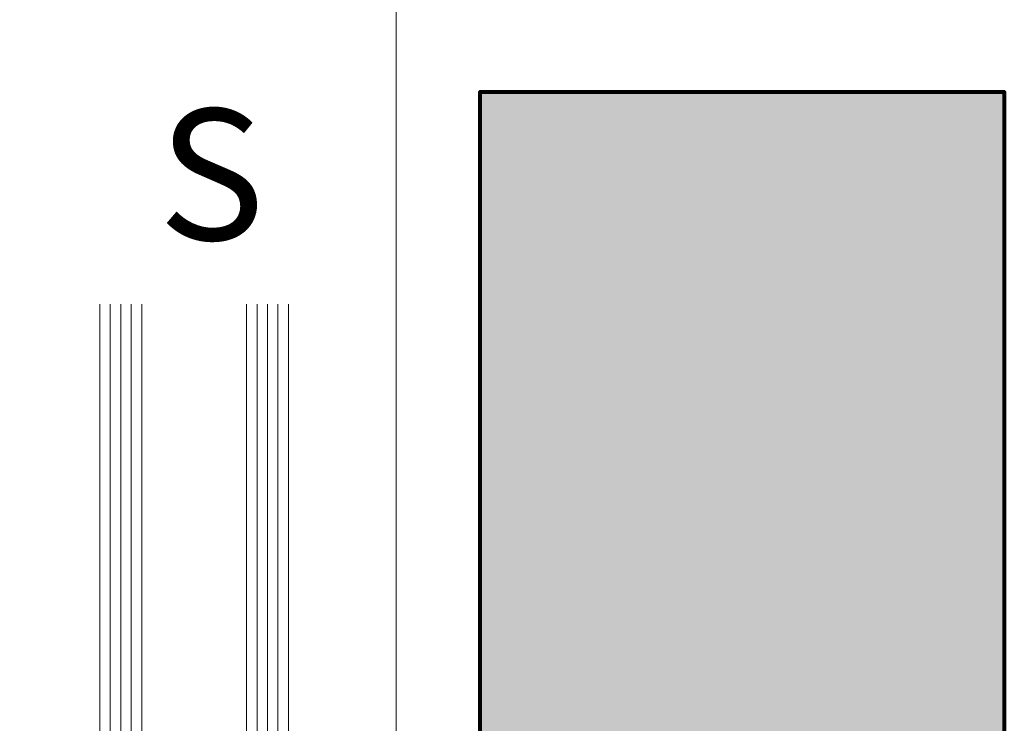
# Model space of a CAD drawing. Units: millimetres. Extents: x -269985 to 242548, y 27695 to 92822.
# Drawn here: x -250637 to -250449, y 65562 to 65696 of the extents above; entities that cross this region are included whole.
import ezdxf

# ---------------------------------------------------------------- set-up
doc = ezdxf.new("R2010")
doc.units = ezdxf.units.MM
doc.header["$LTSCALE"] = 254
for name, color, linetype, lineweight in [('Glass', 7, 'Continuous', 5), ('Packer', 255, 'Continuous', 5), ('profile outline', 7, 'Continuous', 5), ('Structural Opening', 8, 'Continuous', 5), ('Text1', 7, 'Continuous', 9)]:
    doc.layers.add(name, color=color, linetype=linetype, lineweight=lineweight)
doc.layers.add('Text', color=7, linetype='Continuous')

# ---------------------------------------------------------------- blocks, each defined once
blk = doc.blocks.new('2mm Glass Packer')
at = {"layer": 'Packer'}
h = blk.add_hatch(color=7, dxfattribs=at)
h.dxf.hatch_style = 1
h.paths.add_polyline_path([(2, -18), (2, 18), (0, 18), (0, -18)])
at = {"layer": 'Packer', "color": 7}
blk.add_lwpolyline([(2, -18), (2, 18), (0, 18), (0, -18)], close=True, dxfattribs=at)
blk = doc.blocks.new('36mm DGU')
at = {"layer": 'Glass'}
h = blk.add_hatch(color=8, dxfattribs=at)
h.dxf.hatch_style = 1
h.paths.add_polyline_path([(1, 8), (1, -12), (8, -12), (6.5, -10.5), (6.5, 6.5), (8, 8)])
h = blk.add_hatch(color=8, dxfattribs=at)
h.dxf.hatch_style = 1
h.paths.add_polyline_path([(8, 8), (13, 8), (13, -12), (8, -12), (6.5, -10.5), (6.5, 6.5)])
h.paths.add_polyline_path([(8.41, 7), (12, 7), (12, -11), (8.41, -11), (7.5, -10.09), (7.5, 6.09)], flags=16)
for p, q in [((1, 16), (1, 8)), ((1, -12), (1, -20))]:
    blk.add_line(p, q, dxfattribs=at)
at = {"layer": 'Glass', "lineweight": 20}
for p, q in [((1, 16), (102, 16)), ((1, 8), (102, 8)), ((1, -12), (102, -12)), ((1, -20), (102, -20))]:
    blk.add_line(p, q, dxfattribs=at)
at = {"layer": 'Glass', "color": 253, "lineweight": 20}
for p, q in [((1, 14), (102, 14)), ((1, 12), (102, 12)), ((1, 10), (102, 10)), ((1, -14), (102, -14)), ((1, -16), (102, -16)), ((1, -18), (102, -18))]:
    blk.add_line(p, q, dxfattribs=at)
at = {"layer": 'Glass'}
blk.add_lwpolyline([(1, 8), (1, -12), (8, -12), (6.5, -10.5), (6.5, 6.5), (8, 8), (1, 8)], dxfattribs=at)
for points in [[(8, 8), (13, 8), (13, -12), (8, -12), (6.5, -10.5), (6.5, 6.5)], [(8.41, 7), (12, 7), (12, -11), (8.41, -11), (7.5, -10.09), (7.5, 6.09)]]:
    blk.add_lwpolyline(points, close=True, dxfattribs=at)
at = {"layer": 'Packer', "color": 7}
blk.add_blockref('2mm Glass Packer', (-1, -2), dxfattribs=at)

msp = doc.modelspace()

# ---------------------------------------------------------------- hatches: boundary and pattern name
at = {"layer": 'Text', "lineweight": 80}
h = msp.add_hatch(color=254, dxfattribs=at)
h.dxf.hatch_style = 1
h.paths.add_polyline_path([(-250659, 65482.41), (-250759, 65482.41), (-250759, 65682.41), (-250659, 65682.41)])
h.paths.add_polyline_path([(-250449.4, 65482.41), (-250549.4, 65482.41), (-250549.4, 65682.41), (-250449.4, 65682.41)])

# ---------------------------------------------------------------- linework, layer by layer
at = {"layer": 'profile outline', "color": 7, "lineweight": 20}
msp.add_line((-250565.43, 66765.67), (-250565.43, 64326.58), dxfattribs=at)
at = {"layer": 'Structural Opening', "color": 7, "lineweight": 80}
msp.add_lwpolyline([(-250449.4, 65482.41), (-250549.4, 65482.41), (-250549.4, 65682.41), (-250449.4, 65682.41)], close=True, dxfattribs=at)

# ---------------------------------------------------------------- block references
at = {"layer": 'Glass', "rotation": 89.99999999995796}
msp.add_blockref('36mm DGU', (-250605.98, 65539.91), dxfattribs=at)

# ---------------------------------------------------------------- texts
at = {"layer": 'Text1', "lineweight": -3, "insert": (-250610.84, 65679.17), "char_height": 25, "attachment_point": 1}
msp.add_mtext_dynamic_manual_height_columns('{\\fSwis721 Lt BT|b0|i0|c0|p34;S}', width=33.0993, gutter_width=12.5, heights=[0], dxfattribs=at)

doc.saveas('drawing.dxf')
